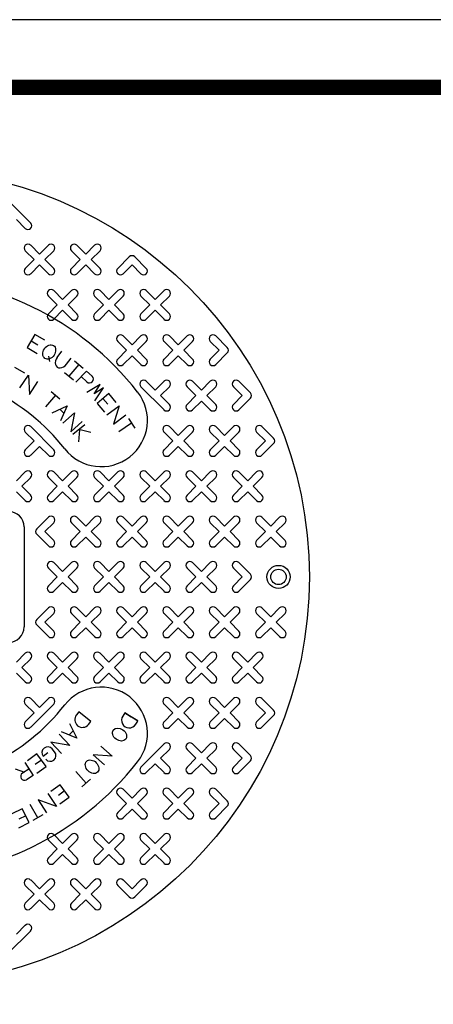
# Model space of a CAD drawing. Extents: x 216 to 320, y 71 to 206.
# Drawn here: x 268 to 282, y 174 to 206 of the extents above; entities that cross this region are included whole.
import ezdxf

# ---------------------------------------------------------------- set-up
doc = ezdxf.new("R2010")
doc.units = 0
doc.header["$LTSCALE"] = 7
doc.header["$MEASUREMENT"] = 0
doc.layers.get('0').update_dxf_attribs({"linetype": 'CONTINUOUS'})
for name, color, linetype in [('BORDER', 5, 'CONTINUOUS'), ('LIMITS', 7, 'CONTINUOUS'), ('OBJECT', 2, 'CONTINUOUS')]:
    doc.layers.add(name, color=color, linetype=linetype)

msp = doc.modelspace()

# ---------------------------------------------------------------- linework, layer by layer
for p, q in [((269.606, 195.001), (269.756, 195.201)), ((269.366, 194.864), (269.33, 195.038)), ((269.907, 194.777), (270.056, 194.977)), ((270.309, 194.771), (269.988, 194.387)), ((270.166, 194.891), (270.453, 194.65)), ((268.225, 194.685), (268.551, 194.499)), ((269.845, 194.508), (270.132, 194.267)), ((270.215, 194.193), (270.557, 194.558)), ((270.557, 194.558), (270.739, 194.387)), ((270.386, 194.376), (270.568, 194.204)), ((269.549, 193.776), (269.225, 193.395)), ((269.406, 193.898), (269.692, 193.655)), ((269.689, 193.315), (269.824, 193.185)), ((270.506, 192.809), (270.113, 192.5)), ((272.02, 192.863), (271.603, 192.585)), ((271.916, 193.019), (272.124, 192.707)), ((270.306, 192.255), (270.344, 192.647)), ((270.699, 192.564), (270.309, 192.655)), ((271.795, 183.455), (272.008, 183.325)), ((272.222, 183.196), (272.008, 183.325)), ((270.125, 182.877), (269.998, 182.739)), ((268.239, 181.641), (268.541, 181.536)), ((268.69, 181.63), (268.478, 181.497)), ((268.557, 181.841), (268.823, 181.418)), ((268.823, 181.418), (268.612, 181.285)), ((270.543, 181.176), (270.209, 181.548)), ((270.683, 181.301), (270.403, 181.051)), ((268.982, 180.051), (268.734, 180.486)), ((269.144, 180.144), (268.819, 179.958))]:
    msp.add_line(p, q)
for points in [[(269.21, 195.561), (268.886, 195.749), (268.635, 195.317), (268.959, 195.128)], [(268.76, 195.533), (268.974, 195.409)], [(268.394, 194.008), (268.671, 194.424), (268.706, 193.8), (268.983, 194.216)], [(270.826, 193.587), (271.112, 194.011), (270.8, 193.821), (271.004, 194.124), (270.567, 193.858)], [(271.523, 193.541), (271.28, 193.827), (270.899, 193.504), (271.141, 193.218)], [(271.09, 193.666), (271.249, 193.477)], [(269.448, 193.201), (269.931, 193.429), (269.717, 192.94)], [(269.792, 192.862), (270.164, 193.196), (270.043, 192.583), (270.415, 192.918)], [(271.21, 193.131), (271.61, 193.432), (271.435, 192.832), (271.835, 193.132)], [(270.004, 183.115), (270.246, 182.639), (269.75, 182.839)], [(269.675, 182.761), (270.02, 182.4), (269.403, 182.502), (269.749, 182.141)], [(271.018, 182.377), (271.392, 182.046), (270.769, 182.096), (271.143, 181.765)], [(268.941, 181.498), (269.244, 181.719), (268.949, 182.123), (268.646, 181.902)], [(269.097, 181.921), (268.897, 181.775)], [(269.693, 180.499), (269.996, 180.72), (269.701, 181.124), (269.398, 180.902)], [(269.307, 180.84), (269.578, 180.42), (268.992, 180.636), (269.264, 180.216)], [(269.848, 180.922), (269.649, 180.776)], [(268.36, 179.726), (268.696, 179.893), (268.474, 180.341), (268.138, 180.174)], [(268.585, 180.117), (268.363, 180.007)]]:
    msp.add_lwpolyline(points)
for points in [[(270.621, 183.08), (270.699, 183.178), (270.308, 183.49), (270.23, 183.393, 1)], [(272.153, 183.086), (272.22, 183.192), (271.797, 183.459), (271.73, 183.353, 1)]]:
    msp.add_lwpolyline(points, format="xyb", close=True)
msp.add_lwpolyline([(269.235, 181.95, 1), (269.523, 182.19), (269.443, 182.286, 1), (269.155, 182.046), (269.299, 182.166)], format="xyb")
for centre, start, end in [((270.654, 194.295), 226.782, 46.782), ((268.545, 181.391), 122.2331, 302.2331)]:
    msp.add_arc(centre, 0.125, start, end)
for centre, major_axis in [((269.347, 195.176), (0.138, 0.209)), ((271.627, 182.754), (0.203, -0.146)), ((270.738, 181.707), (0.177, -0.176))]:
    msp.add_ellipse(centre, major_axis=major_axis, ratio=0.75)
msp.add_ellipse((269.757, 194.889), major_axis=(0.149, 0.201), ratio=0.75, start_param=1.570796, end_param=4.712389)
at = {"layer": 'BORDER', "color": 5}
msp.add_line((316.54, 203.771), (219.188, 203.771), dxfattribs=at)
at = {"layer": 'BORDER', "color": 5, "const_width": 0.489}
msp.add_lwpolyline([(218.089, 87.077), (218.089, 202.672, -0.414214), (219.188, 203.771), (316.54, 203.771, -0.414214), (317.638, 202.672), (317.638, 87.077)], format="xyb", dxfattribs=at)
at = {"layer": 'BORDER', "color": 5, "const_width": 0.275}
msp.add_lwpolyline([(316.54, 203.771), (219.188, 203.771)], dxfattribs=at)
at = {"layer": 'LIMITS', "color": 7}
msp.add_line((319.834, 205.967), (215.893, 205.967), dxfattribs=at)
at = {"layer": 'OBJECT'}
for p, q in [((267.996, 200.113), (268.746, 199.363)), ((268.282, 199.473), (268.569, 199.186)), ((268.746, 198.641), (269.032, 198.354)), ((269.319, 198.641), (269.032, 198.354)), ((270.246, 198.641), (270.532, 198.354)), ((270.819, 198.641), (270.532, 198.354)), ((268.569, 198.464), (268.856, 198.178)), ((269.496, 198.464), (269.209, 198.178)), ((270.069, 198.464), (270.356, 198.178)), ((270.996, 198.464), (270.709, 198.178)), ((271.944, 198.266), (271.569, 197.891)), ((272.121, 198.266), (272.496, 197.891)), ((268.856, 198.178), (268.569, 197.891)), ((269.032, 198.001), (268.746, 197.714)), ((269.032, 198.001), (269.319, 197.714)), ((269.209, 198.178), (269.496, 197.891)), ((270.356, 198.178), (270.069, 197.891)), ((270.532, 198.001), (270.246, 197.714)), ((270.532, 198.001), (270.819, 197.714)), ((270.709, 198.178), (270.996, 197.891)), ((272.032, 198.001), (271.746, 197.714)), ((272.032, 198.001), (272.319, 197.714)), ((269.319, 196.992), (269.606, 196.705)), ((269.496, 197.169), (269.782, 196.882)), ((270.069, 197.169), (269.782, 196.882)), ((270.246, 196.992), (269.959, 196.705)), ((270.819, 196.992), (271.106, 196.705)), ((270.996, 197.169), (271.282, 196.882)), ((271.569, 197.169), (271.282, 196.882)), ((271.746, 196.992), (271.459, 196.705)), ((272.319, 196.992), (272.606, 196.705)), ((272.496, 197.169), (272.782, 196.882)), ((273.069, 197.169), (272.782, 196.882)), ((273.246, 196.992), (272.959, 196.705)), ((269.606, 196.705), (269.319, 196.419)), ((269.959, 196.705), (270.246, 196.419)), ((271.106, 196.705), (270.819, 196.419)), ((271.459, 196.705), (271.746, 196.419)), ((272.606, 196.705), (272.319, 196.419)), ((272.959, 196.705), (273.246, 196.419)), ((269.782, 196.529), (269.496, 196.242)), ((269.782, 196.529), (270.069, 196.242)), ((271.282, 196.529), (270.996, 196.242)), ((271.282, 196.529), (271.569, 196.242)), ((272.782, 196.529), (272.496, 196.242)), ((272.782, 196.529), (273.069, 196.242)), ((271.746, 195.696), (272.032, 195.41)), ((272.319, 195.696), (272.032, 195.41)), ((273.246, 195.696), (273.532, 195.41)), ((273.819, 195.696), (273.532, 195.41)), ((274.746, 195.696), (275.121, 195.321)), ((271.569, 195.52), (271.856, 195.233)), ((272.496, 195.52), (272.209, 195.233)), ((273.069, 195.52), (273.356, 195.233)), ((273.996, 195.52), (273.709, 195.233)), ((274.569, 195.52), (274.856, 195.233)), ((271.856, 195.233), (271.569, 194.946)), ((272.032, 195.056), (271.746, 194.77)), ((272.032, 195.056), (272.319, 194.77)), ((272.209, 195.233), (272.496, 194.946)), ((273.356, 195.233), (273.069, 194.946)), ((273.532, 195.056), (273.246, 194.77)), ((273.532, 195.056), (273.819, 194.77)), ((273.709, 195.233), (273.996, 194.946)), ((274.856, 195.233), (274.569, 194.946)), ((275.121, 195.145), (274.746, 194.77)), ((272.496, 194.224), (272.782, 193.938)), ((273.069, 194.224), (272.782, 193.938)), ((273.996, 194.224), (274.282, 193.938)), ((274.569, 194.224), (274.282, 193.938)), ((275.496, 194.224), (275.871, 193.849)), ((272.319, 194.047), (273.069, 193.297)), ((273.246, 194.047), (272.959, 193.761)), ((273.819, 194.047), (274.106, 193.761)), ((274.746, 194.047), (274.459, 193.761)), ((275.319, 194.047), (275.606, 193.761)), ((272.959, 193.761), (273.246, 193.474)), ((274.106, 193.761), (273.819, 193.474)), ((274.282, 193.584), (273.996, 193.297)), ((274.282, 193.584), (274.569, 193.297)), ((274.459, 193.761), (274.746, 193.474)), ((275.606, 193.761), (275.319, 193.474)), ((275.871, 193.672), (275.496, 193.297)), ((268.569, 192.575), (268.856, 192.289)), ((268.746, 192.752), (269.496, 192.002)), ((273.069, 192.575), (273.356, 192.289)), ((273.246, 192.752), (273.532, 192.465)), ((273.819, 192.752), (273.532, 192.465)), ((273.996, 192.575), (273.709, 192.289)), ((274.569, 192.575), (274.856, 192.289)), ((274.746, 192.752), (275.032, 192.465)), ((275.319, 192.752), (275.032, 192.465)), ((275.496, 192.575), (275.209, 192.289)), ((276.069, 192.575), (276.356, 192.289)), ((276.246, 192.752), (276.621, 192.377)), ((268.856, 192.289), (268.569, 192.002)), ((273.356, 192.289), (273.069, 192.002)), ((273.709, 192.289), (273.996, 192.002)), ((274.856, 192.289), (274.569, 192.002)), ((275.209, 192.289), (275.496, 192.002)), ((276.356, 192.289), (276.069, 192.002)), ((276.621, 192.2), (276.246, 191.825)), ((269.032, 192.112), (268.746, 191.825)), ((269.032, 192.112), (269.319, 191.825)), ((273.532, 192.112), (273.246, 191.825)), ((273.532, 192.112), (273.819, 191.825)), ((275.032, 192.112), (274.746, 191.825)), ((275.032, 192.112), (275.319, 191.825)), ((268.569, 191.28), (268.282, 190.993)), ((269.496, 191.28), (269.782, 190.993)), ((270.069, 191.28), (269.782, 190.993)), ((270.996, 191.28), (271.282, 190.993)), ((271.569, 191.28), (271.282, 190.993)), ((272.496, 191.28), (272.782, 190.993)), ((273.069, 191.28), (272.782, 190.993)), ((273.996, 191.28), (274.282, 190.993)), ((274.569, 191.28), (274.282, 190.993)), ((275.496, 191.28), (275.782, 190.993)), ((276.069, 191.28), (275.782, 190.993)), ((268.746, 191.103), (268.459, 190.816)), ((269.319, 191.103), (269.606, 190.816)), ((270.246, 191.103), (269.959, 190.816)), ((270.819, 191.103), (271.106, 190.816)), ((271.746, 191.103), (271.459, 190.816)), ((272.319, 191.103), (272.606, 190.816)), ((273.246, 191.103), (272.959, 190.816)), ((273.819, 191.103), (274.106, 190.816)), ((274.746, 191.103), (274.459, 190.816)), ((275.319, 191.103), (275.606, 190.816)), ((276.246, 191.103), (275.959, 190.816)), ((268.282, 190.64), (268.569, 190.353)), ((268.459, 190.816), (268.746, 190.53)), ((269.606, 190.816), (269.319, 190.53)), ((269.782, 190.64), (269.496, 190.353)), ((269.782, 190.64), (270.069, 190.353)), ((269.959, 190.816), (270.246, 190.53)), ((271.106, 190.816), (270.819, 190.53)), ((271.282, 190.64), (270.996, 190.353)), ((271.282, 190.64), (271.569, 190.353)), ((271.459, 190.816), (271.746, 190.53)), ((272.606, 190.816), (272.319, 190.53)), ((272.782, 190.64), (272.496, 190.353)), ((272.782, 190.64), (273.069, 190.353)), ((272.959, 190.816), (273.246, 190.53)), ((274.106, 190.816), (273.819, 190.53)), ((274.282, 190.64), (273.996, 190.353)), ((274.282, 190.64), (274.569, 190.353)), ((274.459, 190.816), (274.746, 190.53)), ((275.606, 190.816), (275.319, 190.53)), ((275.782, 190.64), (275.496, 190.353)), ((275.782, 190.64), (276.069, 190.353)), ((275.959, 190.816), (276.246, 190.53)), ((269.319, 189.808), (268.944, 189.433)), ((269.496, 189.631), (269.209, 189.344)), ((270.069, 189.631), (270.356, 189.344)), ((270.246, 189.808), (270.532, 189.521)), ((270.819, 189.808), (270.532, 189.521)), ((270.996, 189.631), (270.709, 189.344)), ((271.569, 189.631), (271.856, 189.344)), ((271.746, 189.808), (272.032, 189.521)), ((272.319, 189.808), (272.032, 189.521)), ((272.496, 189.631), (272.209, 189.344)), ((273.069, 189.631), (273.356, 189.344)), ((273.246, 189.808), (273.532, 189.521)), ((273.819, 189.808), (273.532, 189.521)), ((273.996, 189.631), (273.709, 189.344)), ((274.569, 189.631), (274.856, 189.344)), ((274.746, 189.808), (275.032, 189.521)), ((275.319, 189.808), (275.032, 189.521)), ((275.496, 189.631), (275.209, 189.344)), ((276.069, 189.631), (276.356, 189.344)), ((276.246, 189.808), (276.532, 189.521)), ((276.819, 189.808), (276.532, 189.521)), ((276.996, 189.631), (276.709, 189.344)), ((268.532, 189.497), (268.532, 186.247)), ((269.209, 189.344), (269.496, 189.058)), ((270.356, 189.344), (270.069, 189.058)), ((270.709, 189.344), (270.996, 189.058)), ((271.856, 189.344), (271.569, 189.058)), ((272.209, 189.344), (272.496, 189.058)), ((273.356, 189.344), (273.069, 189.058)), ((273.709, 189.344), (273.996, 189.058)), ((274.856, 189.344), (274.569, 189.058)), ((275.209, 189.344), (275.496, 189.058)), ((276.356, 189.344), (276.069, 189.058)), ((276.709, 189.344), (276.996, 189.058)), ((268.944, 189.256), (269.319, 188.881)), ((270.532, 189.167), (270.246, 188.881)), ((270.532, 189.167), (270.819, 188.881)), ((272.032, 189.167), (271.746, 188.881)), ((272.032, 189.167), (272.319, 188.881)), ((273.532, 189.167), (273.246, 188.881)), ((273.532, 189.167), (273.819, 188.881)), ((275.032, 189.167), (274.746, 188.881)), ((275.032, 189.167), (275.319, 188.881)), ((276.532, 189.167), (276.246, 188.881)), ((276.532, 189.167), (276.819, 188.881)), ((269.496, 188.335), (269.782, 188.049)), ((270.069, 188.335), (269.782, 188.049)), ((270.996, 188.335), (271.282, 188.049)), ((271.569, 188.335), (271.282, 188.049)), ((272.496, 188.335), (272.782, 188.049)), ((273.069, 188.335), (272.782, 188.049)), ((273.996, 188.335), (274.282, 188.049)), ((274.569, 188.335), (274.282, 188.049)), ((275.496, 188.335), (275.871, 187.96)), ((269.319, 188.159), (269.606, 187.872)), ((270.246, 188.159), (269.959, 187.872)), ((270.819, 188.159), (271.106, 187.872)), ((271.746, 188.159), (271.459, 187.872)), ((272.319, 188.159), (272.606, 187.872)), ((273.246, 188.159), (272.959, 187.872)), ((273.819, 188.159), (274.106, 187.872)), ((274.746, 188.159), (274.459, 187.872)), ((275.319, 188.159), (275.606, 187.872)), ((269.606, 187.872), (269.319, 187.585)), ((269.782, 187.695), (269.496, 187.409)), ((269.782, 187.695), (270.069, 187.409)), ((269.959, 187.872), (270.246, 187.585)), ((271.106, 187.872), (270.819, 187.585)), ((271.282, 187.695), (270.996, 187.409)), ((271.282, 187.695), (271.569, 187.409)), ((271.459, 187.872), (271.746, 187.585)), ((272.606, 187.872), (272.319, 187.585)), ((272.782, 187.695), (272.496, 187.409)), ((272.782, 187.695), (273.069, 187.409)), ((272.959, 187.872), (273.246, 187.585)), ((274.106, 187.872), (273.819, 187.585)), ((274.282, 187.695), (273.996, 187.409)), ((274.282, 187.695), (274.569, 187.409)), ((274.459, 187.872), (274.746, 187.585)), ((275.606, 187.872), (275.319, 187.585)), ((275.871, 187.784), (275.496, 187.409)), ((269.319, 186.863), (268.944, 186.488)), ((270.246, 186.863), (270.532, 186.577)), ((270.819, 186.863), (270.532, 186.577)), ((271.746, 186.863), (272.032, 186.577)), ((272.319, 186.863), (272.032, 186.577)), ((273.246, 186.863), (273.532, 186.577)), ((273.819, 186.863), (273.532, 186.577)), ((274.746, 186.863), (275.032, 186.577)), ((275.319, 186.863), (275.032, 186.577)), ((276.246, 186.863), (276.532, 186.577)), ((276.819, 186.863), (276.532, 186.577)), ((269.496, 186.686), (269.209, 186.4)), ((270.069, 186.686), (270.356, 186.4)), ((270.996, 186.686), (270.709, 186.4)), ((271.569, 186.686), (271.856, 186.4)), ((272.496, 186.686), (272.209, 186.4)), ((273.069, 186.686), (273.356, 186.4)), ((273.996, 186.686), (273.709, 186.4)), ((274.569, 186.686), (274.856, 186.4)), ((275.496, 186.686), (275.209, 186.4)), ((276.069, 186.686), (276.356, 186.4)), ((276.996, 186.686), (276.709, 186.4)), ((268.944, 186.311), (269.319, 185.936)), ((269.209, 186.4), (269.496, 186.113)), ((270.356, 186.4), (270.069, 186.113)), ((270.532, 186.223), (270.246, 185.936)), ((270.532, 186.223), (270.819, 185.936)), ((270.709, 186.4), (270.996, 186.113)), ((271.856, 186.4), (271.569, 186.113)), ((272.032, 186.223), (271.746, 185.936)), ((272.032, 186.223), (272.319, 185.936)), ((272.209, 186.4), (272.496, 186.113)), ((273.356, 186.4), (273.069, 186.113)), ((273.532, 186.223), (273.246, 185.936)), ((273.532, 186.223), (273.819, 185.936)), ((273.709, 186.4), (273.996, 186.113)), ((274.856, 186.4), (274.569, 186.113)), ((275.032, 186.223), (274.746, 185.936)), ((275.032, 186.223), (275.319, 185.936)), ((275.209, 186.4), (275.496, 186.113)), ((276.356, 186.4), (276.069, 186.113)), ((276.532, 186.223), (276.246, 185.936)), ((276.532, 186.223), (276.819, 185.936)), ((276.709, 186.4), (276.996, 186.113)), ((268.282, 185.104), (268.569, 185.391)), ((268.459, 184.928), (268.746, 185.214)), ((269.606, 184.928), (269.319, 185.214)), ((269.782, 185.104), (269.496, 185.391)), ((269.782, 185.104), (270.069, 185.391)), ((269.959, 184.928), (270.246, 185.214)), ((271.106, 184.928), (270.819, 185.214)), ((271.282, 185.104), (270.996, 185.391)), ((271.282, 185.104), (271.569, 185.391)), ((271.459, 184.928), (271.746, 185.214)), ((272.606, 184.928), (272.319, 185.214)), ((272.782, 185.104), (272.496, 185.391)), ((272.782, 185.104), (273.069, 185.391)), ((272.959, 184.928), (273.246, 185.214)), ((274.106, 184.928), (273.819, 185.214)), ((274.282, 185.104), (273.996, 185.391)), ((274.282, 185.104), (274.569, 185.391)), ((274.459, 184.928), (274.746, 185.214)), ((275.606, 184.928), (275.319, 185.214)), ((275.782, 185.104), (275.496, 185.391)), ((275.782, 185.104), (276.069, 185.391)), ((275.959, 184.928), (276.246, 185.214)), ((268.746, 184.641), (268.459, 184.928)), ((269.319, 184.641), (269.606, 184.928)), ((270.246, 184.641), (269.959, 184.928)), ((270.819, 184.641), (271.106, 184.928)), ((271.746, 184.641), (271.459, 184.928)), ((272.319, 184.641), (272.606, 184.928)), ((273.246, 184.641), (272.959, 184.928)), ((273.819, 184.641), (274.106, 184.928)), ((274.746, 184.641), (274.459, 184.928)), ((275.319, 184.641), (275.606, 184.928)), ((276.246, 184.641), (275.959, 184.928)), ((268.569, 184.464), (268.282, 184.751)), ((269.496, 184.464), (269.782, 184.751)), ((270.069, 184.464), (269.782, 184.751)), ((270.996, 184.464), (271.282, 184.751)), ((271.569, 184.464), (271.282, 184.751)), ((272.496, 184.464), (272.782, 184.751)), ((273.069, 184.464), (272.782, 184.751)), ((273.996, 184.464), (274.282, 184.751)), ((274.569, 184.464), (274.282, 184.751)), ((275.496, 184.464), (275.782, 184.751)), ((276.069, 184.464), (275.782, 184.751)), ((269.032, 183.632), (268.746, 183.919)), ((269.032, 183.632), (269.319, 183.919)), ((273.532, 183.632), (273.246, 183.919)), ((273.532, 183.632), (273.819, 183.919)), ((275.032, 183.632), (274.746, 183.919)), ((275.032, 183.632), (275.319, 183.919)), ((276.621, 183.544), (276.246, 183.919)), ((268.856, 183.455), (268.569, 183.742)), ((268.746, 182.992), (269.496, 183.742)), ((273.356, 183.455), (273.069, 183.742)), ((273.709, 183.455), (273.996, 183.742)), ((274.856, 183.455), (274.569, 183.742)), ((275.209, 183.455), (275.496, 183.742)), ((276.356, 183.455), (276.069, 183.742)), ((268.569, 183.169), (268.856, 183.455)), ((273.069, 183.169), (273.356, 183.455)), ((273.246, 182.992), (273.532, 183.279)), ((273.819, 182.992), (273.532, 183.279)), ((273.996, 183.169), (273.709, 183.455)), ((274.569, 183.169), (274.856, 183.455)), ((274.746, 182.992), (275.032, 183.279)), ((275.319, 182.992), (275.032, 183.279)), ((275.496, 183.169), (275.209, 183.455)), ((276.069, 183.169), (276.356, 183.455)), ((276.246, 182.992), (276.621, 183.367)), ((272.319, 181.697), (273.069, 182.447)), ((272.959, 181.983), (273.246, 182.27)), ((274.106, 181.983), (273.819, 182.27)), ((274.282, 182.16), (273.996, 182.447)), ((274.282, 182.16), (274.569, 182.447)), ((274.459, 181.983), (274.746, 182.27)), ((275.606, 181.983), (275.319, 182.27)), ((275.871, 182.072), (275.496, 182.447)), ((273.246, 181.697), (272.959, 181.983)), ((273.819, 181.697), (274.106, 181.983)), ((274.746, 181.697), (274.459, 181.983)), ((275.319, 181.697), (275.606, 181.983)), ((272.496, 181.52), (272.782, 181.806)), ((273.069, 181.52), (272.782, 181.806)), ((273.996, 181.52), (274.282, 181.806)), ((274.569, 181.52), (274.282, 181.806)), ((275.496, 181.52), (275.871, 181.895)), ((272.032, 180.688), (271.746, 180.974)), ((272.032, 180.688), (272.319, 180.974)), ((273.532, 180.688), (273.246, 180.974)), ((273.532, 180.688), (273.819, 180.974)), ((275.121, 180.599), (274.746, 180.974)), ((271.856, 180.511), (271.569, 180.798)), ((272.209, 180.511), (272.496, 180.798)), ((273.356, 180.511), (273.069, 180.798)), ((273.709, 180.511), (273.996, 180.798)), ((274.856, 180.511), (274.569, 180.798)), ((271.569, 180.224), (271.856, 180.511)), ((271.746, 180.048), (272.032, 180.334)), ((272.319, 180.048), (272.032, 180.334)), ((272.496, 180.224), (272.209, 180.511)), ((273.069, 180.224), (273.356, 180.511)), ((273.246, 180.048), (273.532, 180.334)), ((273.819, 180.048), (273.532, 180.334)), ((273.996, 180.224), (273.709, 180.511)), ((274.569, 180.224), (274.856, 180.511)), ((274.746, 180.048), (275.121, 180.423)), ((269.782, 179.215), (269.496, 179.502)), ((269.782, 179.215), (270.069, 179.502)), ((271.282, 179.215), (270.996, 179.502)), ((271.282, 179.215), (271.569, 179.502)), ((272.782, 179.215), (272.496, 179.502)), ((272.782, 179.215), (273.069, 179.502)), ((269.606, 179.039), (269.319, 179.325)), ((269.959, 179.039), (270.246, 179.325)), ((271.106, 179.039), (270.819, 179.325)), ((271.459, 179.039), (271.746, 179.325)), ((272.606, 179.039), (272.319, 179.325)), ((272.959, 179.039), (273.246, 179.325)), ((269.319, 178.752), (269.606, 179.039)), ((269.496, 178.575), (269.782, 178.862)), ((270.069, 178.575), (269.782, 178.862)), ((270.246, 178.752), (269.959, 179.039)), ((270.819, 178.752), (271.106, 179.039)), ((270.996, 178.575), (271.282, 178.862)), ((271.569, 178.575), (271.282, 178.862)), ((271.746, 178.752), (271.459, 179.039)), ((272.319, 178.752), (272.606, 179.039)), ((272.496, 178.575), (272.782, 178.862)), ((273.069, 178.575), (272.782, 178.862)), ((273.246, 178.752), (272.959, 179.039)), ((268.856, 177.566), (268.569, 177.853)), ((269.032, 177.743), (268.746, 178.03)), ((269.032, 177.743), (269.319, 178.03)), ((269.209, 177.566), (269.496, 177.853)), ((270.356, 177.566), (270.069, 177.853)), ((270.532, 177.743), (270.246, 178.03)), ((270.532, 177.743), (270.819, 178.03)), ((270.709, 177.566), (270.996, 177.853)), ((271.944, 177.478), (271.569, 177.853)), ((272.032, 177.743), (271.746, 178.03)), ((272.032, 177.743), (272.319, 178.03)), ((272.121, 177.478), (272.496, 177.853)), ((268.569, 177.28), (268.856, 177.566)), ((269.496, 177.28), (269.209, 177.566)), ((270.069, 177.28), (270.356, 177.566)), ((270.996, 177.28), (270.709, 177.566)), ((268.746, 177.103), (269.032, 177.39)), ((269.319, 177.103), (269.032, 177.39)), ((270.246, 177.103), (270.532, 177.39)), ((270.819, 177.103), (270.532, 177.39)), ((268.282, 176.271), (268.569, 176.558)), ((267.996, 175.631), (268.746, 176.381))]:
    msp.add_line(p, q, dxfattribs=at)
for centre, radius in [((264.532, 187.872), 13.25), ((276.782, 187.872), 0.375), ((276.782, 187.872), 0.25)]:
    msp.add_circle(centre, radius, dxfattribs=at)
for centre, radius, start, end in [((268.657, 199.275), 0.125, 225, 45), ((268.657, 198.553), 0.125, 45, 225), ((269.407, 198.553), 0.125, 315, 135), ((270.157, 198.553), 0.125, 45, 225), ((270.907, 198.553), 0.125, 315, 135), ((272.032, 198.178), 0.125, 45, 135), ((264.532, 187.872), 9.75, 38.0123, 141.9877), ((268.657, 197.803), 0.125, 135, 315), ((269.407, 197.803), 0.125, 225, 45), ((270.157, 197.803), 0.125, 135, 315), ((270.907, 197.803), 0.125, 225, 45), ((271.657, 197.803), 0.125, 135, 315), ((272.407, 197.803), 0.125, 225, 45), ((269.407, 197.08), 0.125, 45, 225), ((270.157, 197.08), 0.125, 315, 135), ((270.907, 197.08), 0.125, 45, 225), ((271.657, 197.08), 0.125, 315, 135), ((272.407, 197.08), 0.125, 45, 225), ((273.157, 197.08), 0.125, 315, 135), ((269.407, 196.33), 0.125, 135, 315), ((270.157, 196.33), 0.125, 225, 45), ((270.907, 196.33), 0.125, 135, 315), ((271.657, 196.33), 0.125, 225, 45), ((272.407, 196.33), 0.125, 135, 315), ((273.157, 196.33), 0.125, 225, 45), ((271.657, 195.608), 0.125, 45, 225), ((272.407, 195.608), 0.125, 315, 135), ((273.157, 195.608), 0.125, 45, 225), ((273.907, 195.608), 0.125, 315, 135), ((274.657, 195.608), 0.125, 45, 225), ((275.032, 195.233), 0.125, 315, 45), ((271.657, 194.858), 0.125, 135, 315), ((272.407, 194.858), 0.125, 225, 45), ((273.157, 194.858), 0.125, 135, 315), ((273.907, 194.858), 0.125, 225, 45), ((274.657, 194.858), 0.125, 135, 315), ((264.532, 187.872), 6.75, 38.0123, 141.9877), ((272.407, 194.136), 0.125, 45, 225), ((273.157, 194.136), 0.125, 315, 135), ((273.907, 194.136), 0.125, 45, 225), ((274.657, 194.136), 0.125, 315, 135), ((275.407, 194.136), 0.125, 45, 225), ((271.032, 192.953), 1.5, 218.0123, 38.0123), ((275.782, 193.761), 0.125, 315, 45), ((273.157, 193.386), 0.125, 225, 45), ((273.907, 193.386), 0.125, 135, 315), ((274.657, 193.386), 0.125, 225, 45), ((275.407, 193.386), 0.125, 135, 315), ((268.657, 192.664), 0.125, 45, 225), ((273.157, 192.664), 0.125, 45, 225), ((273.907, 192.664), 0.125, 315, 135), ((274.657, 192.664), 0.125, 45, 225), ((275.407, 192.664), 0.125, 315, 135), ((276.157, 192.664), 0.125, 45, 225), ((276.532, 192.289), 0.125, 315, 45), ((268.657, 191.914), 0.125, 135, 315), ((269.407, 191.914), 0.125, 225, 45), ((273.157, 191.914), 0.125, 135, 315), ((273.907, 191.914), 0.125, 225, 45), ((274.657, 191.914), 0.125, 135, 315), ((275.407, 191.914), 0.125, 225, 45), ((276.157, 191.914), 0.125, 135, 315), ((268.657, 191.191), 0.125, 315, 135), ((269.407, 191.191), 0.125, 45, 225), ((270.157, 191.191), 0.125, 315, 135), ((270.907, 191.191), 0.125, 45, 225), ((271.657, 191.191), 0.125, 315, 135), ((272.407, 191.191), 0.125, 45, 225), ((273.157, 191.191), 0.125, 315, 135), ((273.907, 191.191), 0.125, 45, 225), ((274.657, 191.191), 0.125, 315, 135), ((275.407, 191.191), 0.125, 45, 225), ((276.157, 191.191), 0.125, 315, 135), ((268.657, 190.441), 0.125, 225, 45), ((269.407, 190.441), 0.125, 135, 315), ((270.157, 190.441), 0.125, 225, 45), ((270.907, 190.441), 0.125, 135, 315), ((271.657, 190.441), 0.125, 225, 45), ((272.407, 190.441), 0.125, 135, 315), ((273.157, 190.441), 0.125, 225, 45), ((273.907, 190.441), 0.125, 135, 315), ((274.657, 190.441), 0.125, 225, 45), ((275.407, 190.441), 0.125, 135, 315), ((276.157, 190.441), 0.125, 225, 45), ((268.032, 189.497), 0.5, 0, 90), ((269.407, 189.719), 0.125, 315, 135), ((270.157, 189.719), 0.125, 45, 225), ((270.907, 189.719), 0.125, 315, 135), ((271.657, 189.719), 0.125, 45, 225), ((272.407, 189.719), 0.125, 315, 135), ((273.157, 189.719), 0.125, 45, 225), ((273.907, 189.719), 0.125, 315, 135), ((274.657, 189.719), 0.125, 45, 225), ((275.407, 189.719), 0.125, 315, 135), ((276.157, 189.719), 0.125, 45, 225), ((276.907, 189.719), 0.125, 315, 135), ((269.032, 189.344), 0.125, 135, 225), ((269.407, 188.969), 0.125, 225, 45), ((270.157, 188.969), 0.125, 135, 315), ((270.907, 188.969), 0.125, 225, 45), ((271.657, 188.969), 0.125, 135, 315), ((272.407, 188.969), 0.125, 225, 45), ((273.157, 188.969), 0.125, 135, 315), ((273.907, 188.969), 0.125, 225, 45), ((274.657, 188.969), 0.125, 135, 315), ((275.407, 188.969), 0.125, 225, 45), ((276.157, 188.969), 0.125, 135, 315), ((276.907, 188.969), 0.125, 225, 45), ((269.407, 188.247), 0.125, 45, 225), ((270.157, 188.247), 0.125, 315, 135), ((270.907, 188.247), 0.125, 45, 225), ((271.657, 188.247), 0.125, 315, 135), ((272.407, 188.247), 0.125, 45, 225), ((273.157, 188.247), 0.125, 315, 135), ((273.907, 188.247), 0.125, 45, 225), ((274.657, 188.247), 0.125, 315, 135), ((275.407, 188.247), 0.125, 45, 225), ((275.782, 187.872), 0.125, 315, 45), ((269.407, 187.497), 0.125, 135, 315), ((270.157, 187.497), 0.125, 225, 45), ((270.907, 187.497), 0.125, 135, 315), ((271.657, 187.497), 0.125, 225, 45), ((272.407, 187.497), 0.125, 135, 315), ((273.157, 187.497), 0.125, 225, 45), ((273.907, 187.497), 0.125, 135, 315), ((274.657, 187.497), 0.125, 225, 45), ((275.407, 187.497), 0.125, 135, 315), ((269.407, 186.775), 0.125, 315, 135), ((270.157, 186.775), 0.125, 45, 225), ((270.907, 186.775), 0.125, 315, 135), ((271.657, 186.775), 0.125, 45, 225), ((272.407, 186.775), 0.125, 315, 135), ((273.157, 186.775), 0.125, 45, 225), ((273.907, 186.775), 0.125, 315, 135), ((274.657, 186.775), 0.125, 45, 225), ((275.407, 186.775), 0.125, 315, 135), ((276.157, 186.775), 0.125, 45, 225), ((276.907, 186.775), 0.125, 315, 135), ((269.032, 186.4), 0.125, 135, 225), ((268.032, 186.247), 0.5, 270, 0), ((269.407, 186.025), 0.125, 225, 45), ((270.157, 186.025), 0.125, 135, 315), ((270.907, 186.025), 0.125, 225, 45), ((271.657, 186.025), 0.125, 135, 315), ((272.407, 186.025), 0.125, 225, 45), ((273.157, 186.025), 0.125, 135, 315), ((273.907, 186.025), 0.125, 225, 45), ((274.657, 186.025), 0.125, 135, 315), ((275.407, 186.025), 0.125, 225, 45), ((276.157, 186.025), 0.125, 135, 315), ((276.907, 186.025), 0.125, 225, 45), ((268.657, 185.303), 0.125, 315, 135), ((269.407, 185.303), 0.125, 45, 225), ((270.157, 185.303), 0.125, 315, 135), ((270.907, 185.303), 0.125, 45, 225), ((271.657, 185.303), 0.125, 315, 135), ((272.407, 185.303), 0.125, 45, 225), ((273.157, 185.303), 0.125, 315, 135), ((273.907, 185.303), 0.125, 45, 225), ((274.657, 185.303), 0.125, 315, 135), ((275.407, 185.303), 0.125, 45, 225), ((276.157, 185.303), 0.125, 315, 135), ((268.657, 184.553), 0.125, 225, 45), ((269.407, 184.553), 0.125, 135, 315), ((270.157, 184.553), 0.125, 225, 45), ((270.907, 184.553), 0.125, 135, 315), ((271.657, 184.553), 0.125, 225, 45), ((272.407, 184.553), 0.125, 135, 315), ((273.157, 184.553), 0.125, 225, 45), ((273.907, 184.553), 0.125, 135, 315), ((274.657, 184.553), 0.125, 225, 45), ((275.407, 184.553), 0.125, 135, 315), ((276.157, 184.553), 0.125, 225, 45), ((271.032, 182.791), 1.5, 321.9877, 141.9877), ((268.657, 183.83), 0.125, 45, 225), ((269.407, 183.83), 0.125, 315, 135), ((273.157, 183.83), 0.125, 45, 225), ((273.907, 183.83), 0.125, 315, 135), ((274.657, 183.83), 0.125, 45, 225), ((275.407, 183.83), 0.125, 315, 135), ((276.157, 183.83), 0.125, 45, 225), ((264.532, 187.872), 6.75, 218.0123, 321.9877), ((276.532, 183.455), 0.125, 315, 45), ((268.657, 183.08), 0.125, 135, 315), ((273.157, 183.08), 0.125, 135, 315), ((273.907, 183.08), 0.125, 225, 45), ((274.657, 183.08), 0.125, 135, 315), ((275.407, 183.08), 0.125, 225, 45), ((276.157, 183.08), 0.125, 135, 315), ((273.157, 182.358), 0.125, 315, 135), ((273.907, 182.358), 0.125, 45, 225), ((274.657, 182.358), 0.125, 315, 135), ((275.407, 182.358), 0.125, 45, 225), ((275.782, 181.983), 0.125, 315, 45), ((264.532, 187.872), 9.75, 218.0123, 321.9877), ((272.407, 181.608), 0.125, 135, 315), ((273.157, 181.608), 0.125, 225, 45), ((273.907, 181.608), 0.125, 135, 315), ((274.657, 181.608), 0.125, 225, 45), ((275.407, 181.608), 0.125, 135, 315), ((271.657, 180.886), 0.125, 45, 225), ((272.407, 180.886), 0.125, 315, 135), ((273.157, 180.886), 0.125, 45, 225), ((273.907, 180.886), 0.125, 315, 135), ((274.657, 180.886), 0.125, 45, 225), ((275.032, 180.511), 0.125, 315, 45), ((271.657, 180.136), 0.125, 135, 315), ((272.407, 180.136), 0.125, 225, 45), ((273.157, 180.136), 0.125, 135, 315), ((273.907, 180.136), 0.125, 225, 45), ((274.657, 180.136), 0.125, 135, 315), ((269.407, 179.414), 0.125, 45, 225), ((270.157, 179.414), 0.125, 315, 135), ((270.907, 179.414), 0.125, 45, 225), ((271.657, 179.414), 0.125, 315, 135), ((272.407, 179.414), 0.125, 45, 225), ((273.157, 179.414), 0.125, 315, 135), ((269.407, 178.664), 0.125, 135, 315), ((270.157, 178.664), 0.125, 225, 45), ((270.907, 178.664), 0.125, 135, 315), ((271.657, 178.664), 0.125, 225, 45), ((272.407, 178.664), 0.125, 135, 315), ((273.157, 178.664), 0.125, 225, 45), ((268.657, 177.941), 0.125, 45, 225), ((269.407, 177.941), 0.125, 315, 135), ((270.157, 177.941), 0.125, 45, 225), ((270.907, 177.941), 0.125, 315, 135), ((271.657, 177.941), 0.125, 45, 225), ((272.407, 177.941), 0.125, 315, 135), ((272.032, 177.566), 0.125, 225, 315), ((268.657, 177.191), 0.125, 135, 315), ((269.407, 177.191), 0.125, 225, 45), ((270.157, 177.191), 0.125, 135, 315), ((270.907, 177.191), 0.125, 225, 45), ((268.657, 176.469), 0.125, 315, 135)]:
    msp.add_arc(centre, radius, start, end, dxfattribs=at)

doc.saveas('drawing.dxf')
